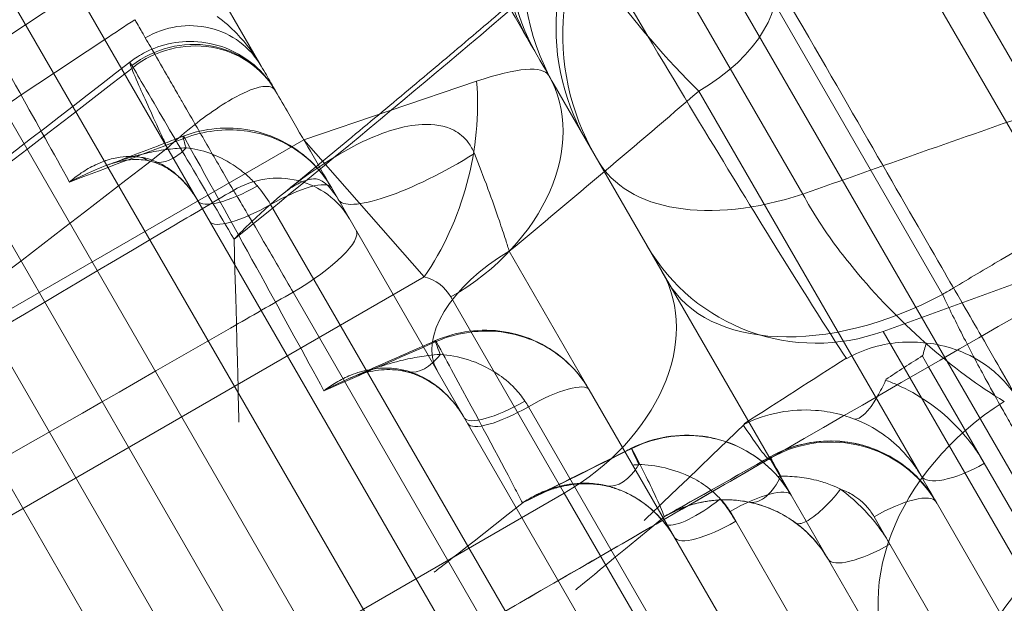
# Model space of a CAD drawing. Units: millimetres. Extents: x 82501 to 99501, y 25220 to 38720.
# Drawn here: x 88600 to 88640, y 27815 to 27838 of the extents above; entities that cross this region are included whole.
import ezdxf

# ---------------------------------------------------------------- set-up
doc = ezdxf.new("R2010")
doc.units = ezdxf.units.MM

msp = doc.modelspace()

# ---------------------------------------------------------------- linework, layer by layer
at = {"color": 0, "linetype": 'Continuous', "lineweight": 0}
for p, q in [((88632.318, 27767.642), (88566.716, 27881.268)), ((88564.18, 27880.661), (88628.429, 27769.379)), ((88609.853, 27836.553), (88588.129, 27874.181)), ((88651.953, 27743.633), (88584.556, 27860.368)), ((88582.044, 27859.719), (88648.599, 27744.442)), ((88642.708, 27830.17), (88626.312, 27858.568)), ((88628.389, 27857.868), (88641.746, 27834.733)), ((88620.488, 27857.086), (88637.736, 27827.211)), ((88632.021, 27831.316), (88618.247, 27855.173)), ((88624.234, 27848.172), (88773.194, 27590.165)), ((88667.503, 27726.7), (88599.844, 27843.889)), ((88597.349, 27843.211), (88664.28, 27727.283)), ((88667.16, 27837.294), (88635.301, 27825.698)), ((88611.589, 27833.546), (88618.666, 27835.94)), ((88631.54, 27818.99), (88621.839, 27835.792)), ((88636.859, 27819.778), (88627.762, 27835.534)), ((88403.743, 27713.546), (88611.589, 27833.546)), ((88616.521, 27827.934), (88611.589, 27833.546)), ((88682.981, 27709.892), (88612.721, 27831.586)), ((88610.234, 27830.892), (88679.692, 27710.588)), ((88620, 27828.977), (88623.275, 27823.305)), ((88616.521, 27827.934), (88407.406, 27707.201)), ((88622.6, 27807.474), (88611.152, 27827.303)), ((88622.252, 27819.077), (88617.617, 27827.106)), ((88756.768, 27615.311), (88635.301, 27825.698)), ((88636.916, 27824.678), (88637.165, 27824.247)), ((88637.165, 27824.247), (88639.446, 27820.296)), ((88698.677, 27692.705), (88623.275, 27823.305)), ((88620.788, 27822.613), (88695.305, 27693.545)), ((88639.446, 27820.296), (88744.639, 27638.097)), ((88412.674, 27698.077), (88622.252, 27819.077)), ((88633.639, 27799.355), (88622.252, 27819.077)), ((88714.689, 27674.972), (88631.54, 27818.99)), ((88731.186, 27656.398), (88637.47, 27818.72)), ((88629.038, 27818.323), (88629.27, 27817.922)), ((88629.27, 27817.922), (88711.207, 27676.003)), ((88634.935, 27818.11), (88635.585, 27816.984)), ((88635.585, 27816.984), (88727.551, 27657.694))]:
    msp.add_line(p, q, dxfattribs=at)
for centre, radius, start, end in [((88628.012, 27841.101), 8, 134.8158, 210), ((88632.19, 27837.864), 10, 139.4712, 210), ((88632.564, 27833.216), 8, 210, 290), ((88633.17, 27816.167), 5, 30, 120)]:
    msp.add_arc(centre, radius, start, end, dxfattribs=at)
for centre, major_axis, ratio, start_param, end_param in [((88629.483, 27842.552), (-8.66, -5), 0.988401, 5.052226, 6.283185), ((88630.499, 27840.792), (-8.66, -5), 0.967026, 4.886922, 6.283185), ((88631.807, 27838.527), (-8.66, -5), 0.955344, 5.052226, 6.283185), ((88626.366, 27837.951), (-3.275, 3.778), 0.126346, 6.003126, 8.434034), ((88626.366, 27837.951), (4.33, 2.5), 0.558163, 4.712389, 6.283185), ((88606.822, 27834.803), (3.031, 1.75), 0.965926, 0, 1.579212), ((88606.967, 27833.551), (3.464, 2), 0.965926, 0, 1.713544), ((88606.976, 27833.537), (3.464, 2), 0.949116, 0, 1.713302), ((88612.954, 27831.181), (8.66, 5), 0.185838, 0, 0.74871), ((88614.686, 27832.181), (6.928, 4), 0.732568, 4.712389, 6.283185), ((88613.591, 27833.009), (-2.071, -7.727), 0.605584, 1.026281, 2.115312), ((88731.73, 27730.824), (-430.144, -132.932), 0.281652, 4.835511, 4.858599), ((88051.901, 29356.834), (-1528.634, -799.39), 0.938731, 1.445811, 1.446284), ((88607.553, 27831.354), (-0.892, 2.335), 0.042745, 0, 0.635332), ((88607.553, 27831.354), (-0.892, 2.335), 0.042745, 6.004094, 6.283185), ((88051.901, 29356.834), (-1528.634, -799.39), 0.938731, 1.444351, 1.445811), ((88605.999, 27835.068), (-0.636, -2.418), 0.636736, 0.544267, 0.877155), ((88605.999, 27835.068), (-0.636, -2.418), 0.636736, 6.04994, 6.827453), ((88617.334, 27833.595), (-4.33, -2.5), 0.233604, 0, 1.724985), ((88632.288, 27837.694), (-8.66, -5), 0.573576, 0, 1.22173), ((88610.427, 27828.558), (3.031, 1.75), 0.965926, 0, 1.579212), ((88609.432, 27832.282), (-2.165, -1.25), 0.27185, 0, 1.535793), ((88610.556, 27830.336), (2.165, 1.25), 0.256857, 0, 1.570796), ((88609.913, 27831.448), (-2.165, -1.25), 0.256857, 0, 1.570796), ((88610.699, 27828.088), (3.031, 1.75), 0.258819, 4.712389, 6.283185), ((88621.377, 27826.593), (-4.33, -2.5), 0.550672, 4.712389, 6.283185), ((88619.322, 27824.152), (6.928, 4), 0.732568, 4.712389, 6.283185), ((88615.885, 27826.106), (-1.732, -1), 0.929189, 3.141593, 3.890302), ((88635.147, 27832.742), (-8.66, -5), 0.609308, 0, 1.518436), ((87966.135, 29346.43), (-1520.451, -842.697), 0.951292, 1.473611, 1.473933), ((88617.988, 27823.029), (-1.006, 2.289), 0.029776, 0, 0.704093), ((88617.988, 27823.029), (-1.006, 2.289), 0.029776, 6.091771, 6.283185), ((87966.135, 29346.43), (-1520.451, -842.697), 0.951292, 1.47174, 1.473611), ((88616.367, 27826.479), (-0.572, -2.434), 0.59061, 0.706577, 0.930378), ((88616.367, 27826.479), (-0.572, -2.434), 0.59061, 6.115444, 6.989762), ((88634.967, 27824.463), (-0.868, -2.344), 0.278548, 1.025414, 1.343735), ((88621.11, 27822.055), (2.165, 1.25), 0.257665, 0, 1.570796), ((88620.328, 27823.409), (-2.165, -1.25), 0.25856, 0, 1.567662), ((88644.582, 27816.4), (-8.66, -5), 0.774132, 4.764749, 6.283185), ((88634.967, 27824.463), (-0.868, -2.344), 0.278548, 0.046539, 1.025414), ((88620.466, 27823.171), (-2.165, -1.25), 0.257665, 0, 1.570796), ((87898.177, 29292.967), (-1488.66, -852.571), 0.956828, 1.509445, 1.511792), ((87898.177, 29292.967), (-1488.66, -852.571), 0.956828, 1.511792, 1.511968), ((88626.124, 27818.678), (-1.118, 2.236), 0.017066, 0, 0.784557), ((88626.124, 27818.678), (-1.118, 2.236), 0.017066, 6.180111, 6.283185), ((87862.191, 29177.824), (-1417.335, -818.274), 0.953032, 1.559823, 1.562571), ((87862.191, 29177.824), (-1417.335, -818.274), 0.953032, 1.562571, 1.562802), ((88631.911, 27818.385), (-1.233, 2.175), 0.002417, 0, 0.879639), ((88631.911, 27818.385), (-1.233, 2.175), 0.002417, 6.270294, 6.283185), ((88639.024, 27821.028), (-2.165, -1.25), 0.338, 0, 1.570796), ((88624.487, 27821.815), (-0.529, -2.443), 0.539604, 6.186913, 7.161141), ((88624.487, 27821.815), (-0.529, -2.443), 0.539604, 0.877956, 0.995528), ((88630.331, 27821.153), (-0.503, -2.449), 0.479485, 6.26261, 7.303721), ((88630.331, 27821.153), (-0.503, -2.449), 0.479485, 1.020536, 1.071708), ((88629.375, 27817.74), (2.165, 1.25), 0.269126, 0, 1.570796), ((88633.188, 27819.882), (-1.478, -2.016), 0.276465, 0.50103, 1.449702), ((88628.302, 27819.423), (-1.943, -1.573), 0.267506, 0.176855, 1.528499), ((88635.305, 27817.47), (2.165, 1.25), 0.295595, 0, 1.570796), ((88628.935, 27818.502), (-2.165, -1.25), 0.268073, 0, 1.570796), ((88633.188, 27819.882), (-1.478, -2.016), 0.276465, 6.272266, 6.784216), ((88628.302, 27819.423), (-1.943, -1.573), 0.267506, 6.264732, 6.46004), ((88647.986, 27810.505), (-8.66, -5), 0.819152, 4.764749, 6.283185), ((88635.22, 27817.617), (-2.165, -1.25), 0.292263, 0, 1.570796)]:
    msp.add_ellipse(centre, major_axis=major_axis, ratio=ratio, start_param=start_param, end_param=end_param, dxfattribs=at)
for points, knots in [([(88734.322, 27960.99), (88731.851, 27959.521), (88729.381, 27958.051), (88719.5, 27952.17), (88712.089, 27947.755), (88682.425, 27930.056), (88660.031, 27916.648), (88630.229, 27898.797), (88624.269, 27895.226), (88613.333, 27888.672), (88608.372, 27885.698), (88598.383, 27879.708), (88593.353, 27876.691), (88583.234, 27870.62), (88578.142, 27867.565), (88567.912, 27861.424), (88562.77, 27858.337), (88552.445, 27852.136), (88547.259, 27849.021), (88536.858, 27842.77), (88531.64, 27839.634), (88521.18, 27833.345), (88515.935, 27830.191), (88504.589, 27823.364), (88498.487, 27819.691), (88474.079, 27804.993), (88455.779, 27793.959), (88401.005, 27760.898), (88364.547, 27738.845), (88328.102, 27716.772)], [0, 0, 0, 0, 10, 10, 40.000005, 40.000005, 130.108489, 130.108489, 152.319136, 152.319136, 170.500751, 170.500751, 188.701702, 188.701702, 206.926783, 206.926783, 225.175709, 225.175709, 243.460888, 243.460888, 261.777827, 261.777827, 280.140167, 280.140167, 301.516732, 301.516732, 365.646435, 365.646435, 493.521016, 493.521016, 493.521016, 493.521016]), ([(88779.443, 27906.392), (88776.943, 27904.948), (88774.443, 27903.505), (88764.447, 27897.734), (88756.954, 27893.408), (88726.998, 27876.113), (88704.568, 27863.163), (88665.189, 27840.427), (88648.223, 27830.632), (88631.278, 27820.849)], [0, 0, 0, 0, 10, 10, 40.000014, 40.000014, 130.000367, 130.000367, 198.278702, 198.278702, 198.278702, 198.278702]), ([(88606.43, 27862.482), (88606.35, 27862.406), (88606.27, 27862.331), (88603.039, 27859.317), (88599.616, 27856.429), (88590.498, 27849.024), (88584.644, 27844.563), (88569.095, 27833.019), (88559.154, 27825.955), (88532.776, 27807.574), (88516.17, 27796.369), (88481.197, 27773.095), (88462.456, 27760.834), (88429.062, 27739.194), (88414.439, 27729.788), (88399.779, 27720.414)], [62.462901, 62.462901, 62.462901, 62.462901, 62.500349, 62.500349, 63.963592, 63.963592, 66.30478, 66.30478, 70.05068, 70.05068, 76.044121, 76.044121, 82.848522, 82.848522, 88.118779, 88.118779, 88.118779, 88.118779]), ([(88610.855, 27854.827), (88609.342, 27852.933), (88607.766, 27851.077), (88601.184, 27843.589), (88595.874, 27838.186), (88589.219, 27831.73), (88588.032, 27830.59), (88586.837, 27829.455)], [63.206939, 63.206939, 63.206939, 63.206939, 63.963592, 63.963592, 66.30478, 66.30478, 66.808523, 66.808523, 66.808523, 66.808523]), ([(88621.839, 27835.792), (88621.438, 27836.487), (88620.721, 27837.729), (88618.779, 27841.093), (88617.611, 27843.116), (88615.452, 27846.856), (88614.573, 27848.377), (88613.119, 27850.897), (88612.556, 27851.871), (88612.01, 27852.817)], [-2.661606, -2.661606, -2.661606, -2.661606, -1.716736, -1.716736, -0.865022, -0.865022, -0.332701, -0.332701, 0, 0, 0, 0]), ([(88602.005, 27831.811), (88601.352, 27832.986), (88600.672, 27834.208), (88598.191, 27838.661), (88596.238, 27842.153), (88594.106, 27845.953)], [-21.72607, -21.72607, -21.72607, -21.72607, -20.294788, -20.294788, -16.702919, -16.702919, -16.702919, -16.702919]), ([(88623.092, 27841.73), (88622.281, 27841.027), (88621.467, 27840.326), (88619.836, 27838.929), (88619.018, 27838.233), (88617.378, 27836.844), (88616.555, 27836.151), (88614.906, 27834.77), (88614.079, 27834.082), (88612.421, 27832.708), (88611.59, 27832.024), (88610.757, 27831.341)], [0, 0, 0, 0, 0.327481, 0.327481, 0.654961, 0.654961, 0.982442, 0.982442, 1.309923, 1.309923, 1.637403, 1.637403, 1.637403, 1.637403]), ([(88623.351, 27841.697), (88623.552, 27841.358), (88623.75, 27841.024), (88626.632, 27836.166), (88628.795, 27832.575), (88631.951, 27827.466), (88633.053, 27825.721), (88633.805, 27824.585)], [-47.880952, -47.880952, -47.880952, -47.880952, -47.45017, -47.45017, -41.518899, -41.518899, -36.455036, -36.455036, -36.455036, -36.455036]), ([(88586.837, 27829.456), (88587.083, 27829.618), (88587.329, 27829.781), (88587.575, 27829.943), (88588.352, 27830.455), (88589.13, 27830.966), (88589.907, 27831.478), (88590.683, 27831.989), (88591.458, 27832.5), (88592.234, 27833.01), (88593.009, 27833.52), (88593.783, 27834.03), (88594.558, 27834.539), (88595.331, 27835.047), (88596.104, 27835.556), (88596.877, 27836.064), (88597.649, 27836.571), (88598.421, 27837.078), (88599.192, 27837.585), (88599.962, 27838.091), (88600.733, 27838.597), (88601.503, 27839.103), (88602.271, 27839.607), (88603.04, 27840.112), (88603.809, 27840.616), (88603.811, 27840.618), (88603.813, 27840.619), (88603.815, 27840.621)], [21.723959, 21.723959, 21.723959, 21.723959, 21.814121, 21.814121, 21.814121, 22.098855, 22.098855, 22.098855, 22.383102, 22.383102, 22.383102, 22.66684, 22.66684, 22.66684, 22.950045, 22.950045, 22.950045, 23.232694, 23.232694, 23.232694, 23.514763, 23.514763, 23.514763, 23.796232, 23.796232, 23.796232, 23.797065, 23.797065, 23.797065, 23.797065]), ([(88630.696, 27840.451), (88630.895, 27840.106), (88631.092, 27839.767), (88633.947, 27834.82), (88636.067, 27831.15), (88638.313, 27827.258), (88638.855, 27826.32), (88639.329, 27825.498)], [-47.880952, -47.880952, -47.880952, -47.880952, -47.45017, -47.45017, -41.518899, -41.518899, -39.312352, -39.312352, -39.312352, -39.312352]), ([(88588.786, 27827.944), (88589.033, 27828.107), (88589.279, 27828.27), (88589.526, 27828.432), (88590.304, 27828.946), (88591.082, 27829.459), (88591.86, 27829.973), (88592.636, 27830.486), (88593.413, 27830.999), (88594.189, 27831.512), (88594.963, 27832.024), (88595.738, 27832.536), (88596.512, 27833.048), (88597.285, 27833.56), (88598.058, 27834.071), (88598.83, 27834.582), (88599.601, 27835.093), (88600.371, 27835.603), (88601.142, 27836.114), (88601.911, 27836.623), (88602.679, 27837.133), (88603.448, 27837.643), (88603.858, 27837.915), (88604.268, 27838.187), (88604.677, 27838.459)], [21.723959, 21.723959, 21.723959, 21.723959, 21.814121, 21.814121, 21.814121, 22.098855, 22.098855, 22.098855, 22.383102, 22.383102, 22.383102, 22.66684, 22.66684, 22.66684, 22.950045, 22.950045, 22.950045, 23.232694, 23.232694, 23.232694, 23.514763, 23.514763, 23.514763, 23.665261, 23.665261, 23.665261, 23.665261]), ([(88604.677, 27838.459), (88604.707, 27838.407), (88604.737, 27838.355), (88604.823, 27838.205), (88604.88, 27838.108), (88604.971, 27837.951), (88605.006, 27837.89), (88605.062, 27837.792), (88605.084, 27837.754), (88605.106, 27837.716)], [-3.5148058, -3.5148058, -3.5148058, -3.5148058, -3.4451785, -3.4451785, -3.3153367, -3.3153367, -3.2341856, -3.2341856, -3.1834661, -3.1834661, -3.1834661, -3.1834661]), ([(88608.044, 27838.593), (88608.34, 27838.38), (88608.61, 27838.14), (88609.24, 27837.485), (88609.577, 27837.031), (88609.853, 27836.553)], [0.4559018, 0.4559018, 0.4559018, 0.4559018, 0.6004999, 0.6004999, 0.8338912, 0.8338912, 0.8338912, 0.8338912]), ([(88608.712, 27831.471), (88608.526, 27831.793), (88608.34, 27832.116), (88607.844, 27832.974), (88607.534, 27833.51), (88607.031, 27834.382), (88606.837, 27834.717), (88606.558, 27835.201), (88606.472, 27835.35), (88606.249, 27835.737), (88606.111, 27835.975), (88605.753, 27836.595), (88605.533, 27836.976), (88605.244, 27837.477), (88605.175, 27837.596), (88605.106, 27837.716)], [0.397405, 0.397405, 0.397405, 0.397405, 0.828664, 0.828664, 1.546509, 1.546509, 1.995161, 1.995161, 2.194419, 2.194419, 2.513231, 2.513231, 3.02333, 3.02333, 3.183466, 3.183466, 3.183466, 3.183466]), ([(88610.432, 27835.551), (88610.295, 27835.788), (88610.105, 27836.069), (88609.505, 27836.677), (88609.08, 27837.004), (88608.144, 27837.409), (88607.694, 27837.522), (88606.827, 27837.589), (88606.415, 27837.549), (88605.642, 27837.376), (88605.304, 27837.231), (88604.801, 27836.96), (88604.618, 27836.833), (88604.467, 27836.716)], [0, 0, 0, 0, 0.00522935, 0.00522935, 0.01045869, 0.01045869, 0.0142579, 0.0142579, 0.01795549, 0.01795549, 0.02233539, 0.02233539, 0.02614673, 0.02614673, 0.02614673, 0.02614673]), ([(88201.617, 27593.717), (88228.968, 27609.221), (88256.34, 27624.718), (88311.105, 27655.688), (88338.495, 27671.158), (88393.264, 27702.057), (88420.803, 27717.322), (88461.543, 27740.736), (88475.006, 27748.747), (88501.692, 27765.162), (88514.914, 27773.566), (88541.087, 27790.807), (88554.034, 27799.642), (88579.557, 27817.795), (88592.133, 27827.114), (88604.467, 27836.716)], [-48.840721, -48.840721, -48.840721, -48.840721, -39.409472, -39.409472, -29.978224, -29.978224, -20.546975, -20.546975, -15.831351, -15.831351, -11.115727, -11.115727, -6.400102, -6.400102, -1.684478, -1.684478, -1.684478, -1.684478]), ([(88201.727, 27593.529), (88226.513, 27607.581), (88251.316, 27621.627), (88304.487, 27651.706), (88332.856, 27667.734), (88378.944, 27693.743), (88396.667, 27703.738), (88423.255, 27718.719), (88432.147, 27723.696), (88455.065, 27736.716), (88469.043, 27744.95), (88505.06, 27766.901), (88526.913, 27780.939), (88567.507, 27808.699), (88586.322, 27822.291), (88604.605, 27836.506)], [-48.840721, -48.840721, -48.840721, -48.840721, -40.293594, -40.293594, -30.52545, -30.52545, -24.42036, -24.42036, -21.367815, -21.367815, -16.483743, -16.483743, -8.669228, -8.669228, -1.680643, -1.680643, -1.680643, -1.680643]), ([(88604.562, 27836.578), (88604.52, 27836.652), (88604.491, 27836.696), (88604.453, 27836.734), (88604.466, 27836.682), (88604.567, 27836.411), (88604.692, 27836.117), (88605.092, 27835.207), (88605.415, 27834.495), (88605.849, 27833.557), (88605.929, 27833.383), (88606.011, 27833.207)], [0, 0, 0, 0, 0.0196464, 0.0196464, 0.0510807, 0.0510807, 0.1013755, 0.1013755, 0.1818472, 0.1818472, 0.1998102, 0.1998102, 0.1998102, 0.1998102]), ([(88604.605, 27836.507), (88604.603, 27836.51), (88604.601, 27836.513), (88604.596, 27836.522), (88604.593, 27836.527), (88604.585, 27836.539), (88604.581, 27836.547), (88604.572, 27836.563), (88604.567, 27836.571), (88604.562, 27836.578)], [0, 0, 0, 0, 0.000724733, 0.000724733, 0.001884305, 0.001884305, 0.00373962, 0.00373962, 0.005797861, 0.005797861, 0.005797861, 0.005797861]), ([(88604.605, 27836.507), (88604.785, 27836.199), (88604.964, 27835.894), (88605.722, 27834.601), (88606.284, 27833.645), (88606.825, 27832.723)], [-54.483817, -54.483817, -54.483817, -54.483817, -54.140598, -54.140598, -53.012352, -53.012352, -53.012352, -53.012352]), ([(88610.432, 27835.551), (88610.308, 27835.765), (88610.184, 27835.98), (88609.991, 27836.314), (88609.922, 27836.433), (88609.853, 27836.553)], [2.7364388, 2.7364388, 2.7364388, 2.7364388, 3.0233303, 3.0233303, 3.1834661, 3.1834661, 3.1834661, 3.1834661]), ([(88610.432, 27835.551), (88610.389, 27835.624), (88610.321, 27835.676), (88610.092, 27835.747), (88609.9, 27835.73), (88609.336, 27835.576), (88608.926, 27835.375), (88607.84, 27834.724), (88607.137, 27834.193), (88606.309, 27833.476), (88606.159, 27833.343), (88606.011, 27833.207)], [0, 0, 0, 0, 0.0196464, 0.0196464, 0.0510807, 0.0510807, 0.1013755, 0.1013755, 0.1818472, 0.1818472, 0.1998102, 0.1998102, 0.1998102, 0.1998102]), ([(88610.44, 27835.537), (88610.44, 27835.537), (88610.439, 27835.538), (88610.438, 27835.54), (88610.438, 27835.541), (88610.436, 27835.543), (88610.435, 27835.545), (88610.433, 27835.548), (88610.432, 27835.549), (88610.432, 27835.551)], [0, 0, 0, 0, 0.000724733, 0.000724733, 0.001884305, 0.001884305, 0.00373962, 0.00373962, 0.005797861, 0.005797861, 0.005797861, 0.005797861]), ([(88610.44, 27835.537), (88610.62, 27835.224), (88610.798, 27834.916), (88611.579, 27833.564), (88612.161, 27832.556), (88612.72, 27831.586)], [-54.483817, -54.483817, -54.483817, -54.483817, -54.140598, -54.140598, -52.965221, -52.965221, -52.965221, -52.965221]), ([(88606.661, 27833.69), (88607.09, 27833.853), (88607.546, 27833.96), (88608.463, 27834.044), (88608.931, 27834.023), (88609.842, 27833.852), (88610.287, 27833.702), (88611.123, 27833.279), (88611.508, 27833.01), (88612.191, 27832.365), (88612.487, 27831.99), (88612.721, 27831.586)], [0, 0, 0, 0, 0.0699589, 0.0699589, 0.1399178, 0.1399178, 0.2098767, 0.2098767, 0.2798356, 0.2798356, 0.3497945, 0.3497945, 0.3497945, 0.3497945]), ([(88606.723, 27833.61), (88607.496, 27833.905), (88608.343, 27834.012), (88609.893, 27833.823), (88610.601, 27833.567), (88611.594, 27832.924), (88611.938, 27832.623), (88612.416, 27832.062), (88612.58, 27831.829), (88612.721, 27831.586)], [0, 0, 0, 0, 0.124177, 0.124177, 0.2361113, 0.2361113, 0.3060702, 0.3060702, 0.3497945, 0.3497945, 0.3497945, 0.3497945]), ([(88608.739, 27829.473), (88609.188, 27829.939), (88609.655, 27830.388), (88611.37, 27831.902), (88612.688, 27832.839), (88614.843, 27833.86), (88615.677, 27834.129), (88616.911, 27834.192), (88617.359, 27834.123), (88617.96, 27833.813), (88618.162, 27833.646), (88618.425, 27833.297), (88618.51, 27833.145), (88618.577, 27832.979)], [-0.001462, -0.001462, -0.001462, -0.001462, 0.270388, 0.270388, 0.969015, 0.969015, 1.405657, 1.405657, 1.678558, 1.678558, 1.849121, 1.849121, 1.955723, 1.955723, 1.955723, 1.955723]), ([(88203.436, 27590.488), (88228.221, 27604.538), (88253.024, 27618.582), (88306.194, 27648.656), (88334.561, 27664.682), (88380.649, 27690.686), (88398.372, 27700.678), (88424.959, 27715.657), (88433.835, 27720.626), (88456.837, 27733.682), (88470.862, 27741.94), (88506.996, 27763.963), (88528.919, 27778.054), (88569.343, 27805.725), (88587.928, 27819.157), (88606.012, 27833.206)], [-48.840721, -48.840721, -48.840721, -48.840721, -40.293594, -40.293594, -30.52545, -30.52545, -24.42036, -24.42036, -21.367815, -21.367815, -16.483743, -16.483743, -8.669228, -8.669228, -1.795989, -1.795989, -1.795989, -1.795989]), ([(88609.696, 27831.65), (88609.575, 27831.792), (88609.449, 27831.921), (88609.117, 27832.225), (88608.909, 27832.381), (88608.378, 27832.725), (88608.061, 27832.877), (88607.411, 27833.112), (88607.082, 27833.183), (88606.776, 27833.211)], [0, 0, 0, 0, 0.0635463, 0.0635463, 0.1652203, 0.1652203, 0.3278988, 0.3278988, 0.5083702, 0.5083702, 0.5083702, 0.5083702]), ([(88602.005, 27831.811), (88602.275, 27831.951), (88602.549, 27832.083), (88603.144, 27832.347), (88603.465, 27832.476), (88603.988, 27832.664), (88604.189, 27832.731), (88604.492, 27832.822), (88604.592, 27832.851), (88604.853, 27832.923), (88605.014, 27832.963), (88605.43, 27833.057), (88605.687, 27833.104), (88605.975, 27833.144), (88606.009, 27833.149), (88606.042, 27833.153)], [-0.6804345, -0.6804345, -0.6804345, -0.6804345, -0.5613585, -0.5613585, -0.4252716, -0.4252716, -0.3402173, -0.3402173, -0.2976901, -0.2976901, -0.2296467, -0.2296467, -0.1207771, -0.1207771, -0.106346, -0.106346, -0.106346, -0.106346]), ([(88602.005, 27831.811), (88602.161, 27831.946), (88602.322, 27832.07), (88602.676, 27832.31), (88602.871, 27832.422), (88603.193, 27832.576), (88603.318, 27832.628), (88603.509, 27832.695), (88603.572, 27832.716), (88603.739, 27832.764), (88603.842, 27832.788), (88604.112, 27832.839), (88604.282, 27832.857), (88604.642, 27832.863), (88604.833, 27832.847), (88605.024, 27832.81)], [-0.6804345, -0.6804345, -0.6804345, -0.6804345, -0.5613585, -0.5613585, -0.4252716, -0.4252716, -0.3402173, -0.3402173, -0.2976901, -0.2976901, -0.2296467, -0.2296467, -0.1207771, -0.1207771, 0, 0, 0, 0]), ([(88607.267, 27831.032), (88607.199, 27831.15), (88607.126, 27831.265), (88606.923, 27831.553), (88606.787, 27831.719), (88606.411, 27832.111), (88606.16, 27832.312), (88605.61, 27832.639), (88605.31, 27832.754), (88605.024, 27832.81)], [0, 0, 0, 0, 0.0635463, 0.0635463, 0.1652203, 0.1652203, 0.3278988, 0.3278988, 0.5083702, 0.5083702, 0.5083702, 0.5083702]), ([(88618.577, 27832.979), (88618.764, 27832.514), (88618.952, 27832.026), (88619.295, 27831.096), (88619.451, 27830.656), (88619.688, 27829.957), (88619.775, 27829.694), (88619.906, 27829.281), (88619.955, 27829.127), (88620, 27828.977)], [0, 0, 0, 0, 0.2986143, 0.2986143, 0.5677877, 0.5677877, 0.736021, 0.736021, 0.8411669, 0.8411669, 0.8411669, 0.8411669]), ([(88603.548, 27832.504), (88603.679, 27832.554), (88603.809, 27832.595), (88604.064, 27832.661), (88604.189, 27832.686), (88604.434, 27832.721), (88604.554, 27832.73), (88604.791, 27832.734), (88604.907, 27832.728), (88605.137, 27832.701), (88605.25, 27832.68), (88605.363, 27832.651)], [-0.4589111, -0.4589111, -0.4589111, -0.4589111, -0.3671289, -0.3671289, -0.2753467, -0.2753467, -0.1835644, -0.1835644, -0.0917822, -0.0917822, 0, 0, 0, 0]), ([(88607.267, 27831.032), (88607.163, 27831.213), (88607.046, 27831.385), (88606.798, 27831.7), (88606.666, 27831.843), (88606.398, 27832.094), (88606.262, 27832.202), (88605.99, 27832.386), (88605.856, 27832.46), (88605.598, 27832.578), (88605.475, 27832.621), (88605.363, 27832.651)], [0, 0, 0, 0, 0.101674, 0.101674, 0.2033481, 0.2033481, 0.3050221, 0.3050221, 0.4066962, 0.4066962, 0.5083702, 0.5083702, 0.5083702, 0.5083702]), ([(88610.757, 27831.341), (88611.004, 27831.543), (88611.236, 27831.687), (88611.632, 27831.875), (88611.794, 27831.918), (88612.024, 27831.951), (88612.091, 27831.945), (88612.222, 27831.914), (88612.296, 27831.892), (88612.486, 27831.747), (88612.54, 27831.7), (88612.684, 27831.555), (88612.777, 27831.444), (88612.917, 27831.24), (88612.961, 27831.17), (88613.004, 27831.095)], [0.386451, 0.386451, 0.386451, 0.386451, 0.700306, 0.700306, 1.01416, 1.01416, 1.328014, 1.328014, 1.641869, 1.641869, 1.748334, 1.748334, 1.890965, 1.890965, 1.955723, 1.955723, 1.955723, 1.955723]), ([(88405.527, 27710.456), (88407.069, 27711.369), (88408.61, 27712.283), (88413.066, 27714.924), (88415.981, 27716.653), (88421.844, 27720.134), (88424.791, 27721.884), (88430.686, 27725.388), (88433.635, 27727.142), (88439.527, 27730.65), (88442.474, 27732.405), (88448.354, 27735.908), (88451.286, 27737.657), (88457.131, 27741.143), (88460.041, 27742.88), (88465.834, 27746.339), (88468.717, 27748.061), (88474.459, 27751.492), (88477.318, 27753.202), (88483.026, 27756.615), (88485.875, 27758.318), (88491.612, 27761.75), (88494.502, 27763.48), (88500.333, 27766.968), (88503.272, 27768.727), (88512.437, 27774.209), (88518.818, 27778.025), (88526.844, 27782.818), (88527.988, 27783.501), (88535.52, 27787.997), (88542.333, 27792.061), (88559.714, 27802.409), (88570.719, 27808.95), (88590.366, 27820.605), (88598.037, 27825.151), (88607.011, 27830.465), (88607.859, 27830.966), (88608.712, 27831.471)], [0.477815, 0.477815, 0.477815, 0.477815, 1.014881, 1.014881, 2.029763, 2.029763, 3.051057, 3.051057, 4.072351, 4.072351, 5.097265, 5.097265, 6.12218, 6.12218, 7.146332, 7.146332, 8.170484, 8.170484, 9.193804, 9.193804, 10.217124, 10.217124, 11.249674, 11.249674, 12.282223, 12.282223, 14.413662, 14.413662, 14.76302, 14.76302, 16.684592, 16.684592, 19.216643, 19.216643, 20.682375, 20.682375, 20.834308, 20.834308, 20.834308, 20.834308]), ([(88611.152, 27827.303), (88610.801, 27827.914), (88610.42, 27828.573), (88609.747, 27829.729), (88609.454, 27830.23), (88609.072, 27830.876), (88608.949, 27831.082), (88608.795, 27831.337), (88608.747, 27831.415), (88608.712, 27831.471)], [0, 0, 0, 0, 0.02458518, 0.02458518, 0.04674648, 0.04674648, 0.06059729, 0.06059729, 0.06925404, 0.06925404, 0.06925404, 0.06925404]), ([(88632.021, 27831.316), (88632.212, 27830.952), (88632.44, 27830.566), (88633.11, 27829.535), (88633.595, 27828.88), (88635.002, 27827.178), (88635.993, 27826.155), (88638.122, 27824.26), (88639.254, 27823.424), (88640.264, 27822.833)], [-2.726678, -2.726678, -2.726678, -2.726678, -2.385844, -2.385844, -1.840508, -1.840508, -0.967971, -0.967971, 0, 0, 0, 0]), ([(88637.736, 27827.211), (88637.886, 27827.3), (88638.036, 27827.389), (88638.832, 27827.863), (88639.478, 27828.247), (88640.985, 27829.144), (88641.846, 27829.657), (88642.708, 27830.17)], [1.7558559, 1.7558559, 1.7558559, 1.7558559, 1.808356, 1.808356, 2.0344004, 2.0344004, 2.3360214, 2.3360214, 2.3360214, 2.3360214]), ([(88405.748, 27710.439), (88407.239, 27711.318), (88408.731, 27712.196), (88413.146, 27714.789), (88416.07, 27716.501), (88421.96, 27719.937), (88424.923, 27721.659), (88430.857, 27725.098), (88433.828, 27726.815), (88439.769, 27730.238), (88442.744, 27731.946), (88448.683, 27735.349), (88451.648, 27737.043), (88457.561, 27740.413), (88460.508, 27742.088), (88466.377, 27745.417), (88469.3, 27747.071), (88475.126, 27750.36), (88478.028, 27751.995), (88483.825, 27755.256), (88486.72, 27756.882), (88492.552, 27760.153), (88495.491, 27761.799), (88501.42, 27765.119), (88504.411, 27766.791), (88513.732, 27772.007), (88520.221, 27775.638), (88528.374, 27780.216), (88529.535, 27780.868), (88537.183, 27785.167), (88544.094, 27789.062), (88561.698, 27799.029), (88572.828, 27805.358), (88592.661, 27816.694), (88600.398, 27821.127), (88609.441, 27826.32), (88610.294, 27826.81), (88611.152, 27827.303)], [0.495912, 0.495912, 0.495912, 0.495912, 1.014881, 1.014881, 2.029763, 2.029763, 3.051057, 3.051057, 4.072351, 4.072351, 5.097265, 5.097265, 6.12218, 6.12218, 7.146332, 7.146332, 8.170484, 8.170484, 9.193804, 9.193804, 10.217124, 10.217124, 11.249674, 11.249674, 12.282223, 12.282223, 14.413662, 14.413662, 14.76302, 14.76302, 16.684592, 16.684592, 19.216643, 19.216643, 20.682375, 20.682375, 20.834117, 20.834117, 20.834117, 20.834117]), ([(88643.442, 27817.328), (88643.184, 27817.674), (88642.884, 27818.104), (88642.188, 27819.157), (88641.786, 27819.795), (88641.104, 27820.923), (88640.839, 27821.373), (88640.441, 27822.061), (88640.308, 27822.294), (88639.964, 27822.904), (88639.753, 27823.284), (88639.22, 27824.262), (88638.906, 27824.855), (88638.29, 27826.059), (88637.993, 27826.663), (88637.736, 27827.211)], [-2.888706, -2.888706, -2.888706, -2.888706, -2.383182, -2.383182, -1.805441, -1.805441, -1.444353, -1.444353, -1.263809, -1.263809, -0.974938, -0.974938, -0.512745, -0.512745, 0, 0, 0, 0]), ([(88616.982, 27825.318), (88617.418, 27825.509), (88617.887, 27825.641), (88618.836, 27825.765), (88619.321, 27825.76), (88620.271, 27825.609), (88620.735, 27825.465), (88621.609, 27825.044), (88622.012, 27824.77), (88622.725, 27824.111), (88623.034, 27823.724), (88623.275, 27823.305)], [0, 0, 0, 0, 0.072561, 0.072561, 0.1451219, 0.1451219, 0.2176829, 0.2176829, 0.2902438, 0.2902438, 0.3628048, 0.3628048, 0.3628048, 0.3628048]), ([(88617.013, 27825.282), (88617.8, 27825.626), (88618.678, 27825.77), (88620.299, 27825.615), (88621.044, 27825.362), (88622.091, 27824.7), (88622.452, 27824.389), (88622.956, 27823.803), (88623.128, 27823.56), (88623.275, 27823.305)], [0, 0, 0, 0, 0.1287957, 0.1287957, 0.2448932, 0.2448932, 0.3174542, 0.3174542, 0.3628048, 0.3628048, 0.3628048, 0.3628048]), ([(88620.545, 27818.674), (88620.438, 27818.881), (88620.325, 27819.098), (88619.554, 27820.571), (88618.73, 27822.115), (88617.498, 27824.39), (88617.26, 27824.828), (88617.013, 27825.282)], [-29.304395, -29.304395, -29.304395, -29.304395, -28.652886, -28.652886, -25.071275, -25.071275, -24.255313, -24.255313, -24.255313, -24.255313]), ([(88633.806, 27824.584), (88633.809, 27824.585), (88633.812, 27824.587), (88634.157, 27824.782), (88634.526, 27824.937), (88635.291, 27825.159), (88635.69, 27825.229), (88636.431, 27825.271), (88636.756, 27825.26), (88637.073, 27825.221)], [-0.001214, -0.001214, -0.001214, -0.001214, 0, 0, 0.1431736, 0.1431736, 0.281863, 0.281863, 0.3929753, 0.3929753, 0.3929753, 0.3929753]), ([(88636.916, 27824.678), (88636.917, 27824.681), (88636.918, 27824.684), (88636.968, 27824.869), (88637.02, 27825.047), (88637.073, 27825.221)], [-0.00103085, -0.00103085, -0.00103085, -0.00103085, 0, 0, 0.05830479, 0.05830479, 0.05830479, 0.05830479]), ([(88637.073, 27825.221), (88637.474, 27825.18), (88637.871, 27825.093), (88638.282, 27824.95), (88638.313, 27824.939), (88638.344, 27824.928)], [0.049274, 0.049274, 0.049274, 0.049274, 0.1708437, 0.1708437, 0.1807532, 0.1807532, 0.1807532, 0.1807532]), ([(88620.645, 27822.846), (88620.522, 27823.032), (88620.384, 27823.204), (88620.002, 27823.607), (88619.748, 27823.81), (88619.096, 27824.238), (88618.704, 27824.411), (88617.921, 27824.667), (88617.532, 27824.734), (88617.177, 27824.754)], [0, 0, 0, 0, 0.0700762, 0.0700762, 0.1821982, 0.1821982, 0.3615933, 0.3615933, 0.5606098, 0.5606098, 0.5606098, 0.5606098]), ([(88638.344, 27824.928), (88638.818, 27824.753), (88639.257, 27824.512), (88640.149, 27823.83), (88640.565, 27823.356), (88640.877, 27822.818), (88640.879, 27822.815), (88640.88, 27822.812)], [0.1807532, 0.1807532, 0.1807532, 0.1807532, 0.3338747, 0.3338747, 0.5326611, 0.5326611, 0.533701, 0.533701, 0.533701, 0.533701]), ([(88612.419, 27823.268), (88612.685, 27823.411), (88612.957, 27823.546), (88613.545, 27823.816), (88613.863, 27823.949), (88614.382, 27824.144), (88614.583, 27824.214), (88614.884, 27824.311), (88614.984, 27824.342), (88615.245, 27824.418), (88615.405, 27824.461), (88615.822, 27824.564), (88616.079, 27824.617), (88616.454, 27824.678), (88616.573, 27824.695), (88616.691, 27824.71)], [-0.6715244, -0.6715244, -0.6715244, -0.6715244, -0.5540076, -0.5540076, -0.4197027, -0.4197027, -0.3357622, -0.3357622, -0.2937919, -0.2937919, -0.2266395, -0.2266395, -0.1191956, -0.1191956, -0.0692037, -0.0692037, -0.0692037, -0.0692037]), ([(88612.419, 27823.268), (88612.579, 27823.391), (88612.745, 27823.504), (88613.111, 27823.72), (88613.312, 27823.821), (88613.646, 27823.957), (88613.776, 27824.003), (88613.974, 27824.061), (88614.041, 27824.079), (88614.214, 27824.12), (88614.322, 27824.141), (88614.605, 27824.182), (88614.782, 27824.195), (88615.159, 27824.193), (88615.361, 27824.174), (88615.562, 27824.136)], [-0.6715244, -0.6715244, -0.6715244, -0.6715244, -0.5540076, -0.5540076, -0.4197027, -0.4197027, -0.3357622, -0.3357622, -0.2937919, -0.2937919, -0.2266395, -0.2266395, -0.1191956, -0.1191956, 0, 0, 0, 0]), ([(88613.492, 27823.789), (88613.647, 27823.857), (88613.803, 27823.914), (88614.113, 27824.01), (88614.268, 27824.047), (88614.576, 27824.102), (88614.729, 27824.12), (88615.034, 27824.135), (88615.187, 27824.132), (88615.491, 27824.105), (88615.643, 27824.081), (88615.794, 27824.046)], [-0.5168519, -0.5168519, -0.5168519, -0.5168519, -0.4134816, -0.4134816, -0.3101112, -0.3101112, -0.2067408, -0.2067408, -0.1033704, -0.1033704, 0, 0, 0, 0]), ([(88618.163, 27822.159), (88618.088, 27822.289), (88618.007, 27822.415), (88617.78, 27822.732), (88617.625, 27822.916), (88617.194, 27823.351), (88616.9, 27823.577), (88616.255, 27823.944), (88615.899, 27824.073), (88615.562, 27824.136)], [0, 0, 0, 0, 0.0700762, 0.0700762, 0.1821982, 0.1821982, 0.3615933, 0.3615933, 0.5606098, 0.5606098, 0.5606098, 0.5606098]), ([(88618.163, 27822.159), (88618.047, 27822.361), (88617.914, 27822.554), (88617.624, 27822.913), (88617.467, 27823.079), (88617.141, 27823.372), (88616.971, 27823.501), (88616.627, 27823.721), (88616.454, 27823.812), (88616.115, 27823.956), (88615.949, 27824.009), (88615.794, 27824.046)], [0, 0, 0, 0, 0.112122, 0.112122, 0.2242439, 0.2242439, 0.3363659, 0.3363659, 0.4484879, 0.4484879, 0.5606098, 0.5606098, 0.5606098, 0.5606098]), ([(88635.883, 27823.507), (88636.316, 27823.315), (88636.731, 27823.082), (88637.594, 27822.489), (88638.027, 27822.114), (88638.659, 27821.431), (88638.884, 27821.152), (88639.216, 27820.676), (88639.335, 27820.488), (88639.446, 27820.296)], [0.0536804, 0.0536804, 0.0536804, 0.0536804, 0.2024546, 0.2024546, 0.3849489, 0.3849489, 0.4990078, 0.4990078, 0.5702946, 0.5702946, 0.5702946, 0.5702946]), ([(88629.609, 27821.883), (88630.054, 27822.114), (88630.543, 27822.283), (88631.527, 27822.47), (88632.024, 27822.502), (88632.854, 27822.44), (88633.182, 27822.388), (88633.578, 27822.288), (88633.643, 27822.271), (88633.708, 27822.252)], [-0.0015484, -0.0015484, -0.0015484, -0.0015484, 0.2867544, 0.2867544, 0.546633, 0.546633, 0.7090571, 0.7090571, 0.741136, 0.741136, 0.741136, 0.741136]), ([(88634.13, 27822.11), (88634.537, 27821.956), (88634.927, 27821.749), (88635.603, 27821.275), (88635.896, 27821.018), (88636.324, 27820.552), (88636.476, 27820.361), (88636.702, 27820.037), (88636.783, 27819.909), (88636.859, 27819.778)], [0, 0, 0, 0, 0.2024546, 0.2024546, 0.3849489, 0.3849489, 0.4990078, 0.4990078, 0.5702946, 0.5702946, 0.5702946, 0.5702946]), ([(88625.005, 27820.913), (88625.451, 27821.136), (88625.936, 27821.295), (88626.922, 27821.46), (88627.428, 27821.469), (88628.421, 27821.336), (88628.904, 27821.196), (88629.814, 27820.773), (88630.233, 27820.494), (88630.972, 27819.819), (88631.291, 27819.421), (88631.54, 27818.99)], [0, 0, 0, 0, 0.075611, 0.075611, 0.1512219, 0.1512219, 0.2268329, 0.2268329, 0.3024439, 0.3024439, 0.3780549, 0.3780549, 0.3780549, 0.3780549]), ([(88625.015, 27820.904), (88625.815, 27821.303), (88626.729, 27821.487), (88628.424, 27821.369), (88629.205, 27821.117), (88630.302, 27820.438), (88630.68, 27820.116), (88631.207, 27819.509), (88631.387, 27819.256), (88631.54, 27818.99)], [0, 0, 0, 0, 0.1342095, 0.1342095, 0.255187, 0.255187, 0.330798, 0.330798, 0.3780549, 0.3780549, 0.3780549, 0.3780549]), ([(88630.678, 27820.56), (88631.495, 27821.023), (88632.451, 27821.25), (88634.228, 27821.166), (88635.044, 27820.911), (88636.187, 27820.215), (88636.58, 27819.883), (88637.125, 27819.255), (88637.311, 27818.994), (88637.47, 27818.72)], [0, 0, 0, 0, 0.1408667, 0.1408667, 0.2678452, 0.2678452, 0.3472067, 0.3472067, 0.3968077, 0.3968077, 0.3968077, 0.3968077]), ([(88630.678, 27820.56), (88631.137, 27820.82), (88631.645, 27821.01), (88632.68, 27821.218), (88633.213, 27821.239), (88634.255, 27821.116), (88634.758, 27820.974), (88635.701, 27820.542), (88636.132, 27820.256), (88636.889, 27819.566), (88637.216, 27819.16), (88637.469, 27818.72), (88637.47, 27818.72), (88637.47, 27818.72)], [0, 0, 0, 0, 0.079327, 0.079327, 0.1586885, 0.1586885, 0.2380501, 0.2380501, 0.3174116, 0.3174116, 0.3967732, 0.3967732, 0.3968077, 0.3968077, 0.3968077, 0.3968077]), ([(88631.278, 27820.849), (88620.067, 27814.376), (88608.866, 27807.909), (88569.086, 27784.942), (88537.628, 27766.78), (88500.345, 27745.254), (88495.42, 27742.411), (88485.497, 27736.682), (88480.497, 27733.795), (88470.462, 27728.001), (88465.424, 27725.093), (88455.32, 27719.259), (88450.251, 27716.332), (88440.098, 27710.471), (88435.011, 27707.534), (88424.829, 27701.656), (88419.732, 27698.712), (88409.54, 27692.828), (88404.445, 27689.887), (88392.986, 27683.271), (88386.624, 27679.598), (88367.584, 27668.605), (88354.905, 27661.285), (88342.226, 27653.964)], [198.278702, 198.278702, 198.278702, 198.278702, 243.453678, 243.453678, 358.841172, 358.841172, 376.28639, 376.28639, 393.840639, 393.840639, 411.40994, 411.40994, 429.008218, 429.008218, 446.62597, 446.62597, 464.27853, 464.27853, 481.961883, 481.961883, 504.033987, 504.033987, 548.015739, 548.015739, 548.015739, 548.015739]), ([(88626.339, 27818.101), (88626.304, 27818.24), (88626.197, 27818.502), (88625.797, 27819.363), (88625.463, 27820.035), (88625.015, 27820.904)], [-33.281888, -33.281888, -33.281888, -33.281888, -30.993458, -30.993458, -28.133006, -28.133006, -28.133006, -28.133006]), ([(88630.67, 27820.497), (88628.188, 27819.065), (88625.707, 27817.632), (88615.784, 27811.903), (88608.346, 27807.609), (88578.489, 27790.371), (88554.661, 27776.614), (88524.873, 27759.416), (88519.89, 27756.538), (88509.993, 27750.825), (88505.08, 27747.988), (88495.199, 27742.283), (88490.228, 27739.414), (88480.247, 27733.651), (88475.233, 27730.756), (88465.172, 27724.947), (88460.121, 27722.031), (88449.997, 27716.186), (88444.92, 27713.255), (88434.755, 27707.386), (88429.664, 27704.447), (88419.477, 27698.565), (88414.378, 27695.621), (88404.119, 27689.698), (88398.951, 27686.715), (88378.28, 27674.78), (88362.776, 27665.829), (88345.646, 27655.939), (88344.022, 27655.001), (88342.398, 27654.063)], [0, 0, 0, 0, 10, 10, 40.000013, 40.000013, 130.493517, 130.493517, 148.502041, 148.502041, 166.029045, 166.029045, 183.575727, 183.575727, 201.132497, 201.132497, 218.712836, 218.712836, 236.318809, 236.318809, 253.946043, 253.946043, 271.61184, 271.61184, 289.540455, 289.540455, 343.326354, 343.326354, 348.960454, 348.960454, 348.960454, 348.960454]), ([(88628.64, 27818.837), (88628.508, 27818.983), (88628.365, 27819.116), (88627.981, 27819.425), (88627.733, 27819.579), (88627.102, 27819.9), (88626.728, 27820.023), (88625.992, 27820.197), (88625.633, 27820.238), (88625.305, 27820.246)], [0, 0, 0, 0, 0.0616775, 0.0616775, 0.1603616, 0.1603616, 0.318256, 0.318256, 0.4934202, 0.4934202, 0.4934202, 0.4934202]), ([(88620.545, 27818.674), (88620.711, 27818.786), (88620.883, 27818.888), (88621.262, 27819.083), (88621.47, 27819.172), (88621.818, 27819.291), (88621.954, 27819.331), (88622.16, 27819.38), (88622.229, 27819.395), (88622.411, 27819.43), (88622.524, 27819.446), (88622.823, 27819.478), (88623.01, 27819.486), (88623.408, 27819.474), (88623.62, 27819.451), (88623.833, 27819.411)], [-0.0015721, -0.0015721, -0.0015721, -0.0015721, 0.1152597, 0.1152597, 0.2487818, 0.2487818, 0.3322331, 0.3322331, 0.3739588, 0.3739588, 0.4407198, 0.4407198, 0.5475375, 0.5475375, 0.6660384, 0.6660384, 0.6660384, 0.6660384]), ([(88633.563, 27819.233), (88633.447, 27819.293), (88633.331, 27819.347), (88633.031, 27819.469), (88632.85, 27819.528), (88632.395, 27819.651), (88632.132, 27819.697), (88631.611, 27819.759), (88631.356, 27819.77), (88631.121, 27819.769)], [-0.3365251, -0.3365251, -0.3365251, -0.3365251, -0.2944594, -0.2944594, -0.2271544, -0.2271544, -0.1194664, -0.1194664, 0, 0, 0, 0]), ([(88621.133, 27818.982), (88621.31, 27819.07), (88621.49, 27819.147), (88621.855, 27819.275), (88622.041, 27819.328), (88622.414, 27819.407), (88622.602, 27819.435), (88622.985, 27819.464), (88623.178, 27819.466), (88623.567, 27819.441), (88623.762, 27819.414), (88623.958, 27819.372)], [0.0840407, 0.0840407, 0.0840407, 0.0840407, 0.2004402, 0.2004402, 0.3168397, 0.3168397, 0.4332393, 0.4332393, 0.5496388, 0.5496388, 0.6660384, 0.6660384, 0.6660384, 0.6660384]), ([(88626.351, 27817.86), (88626.269, 27817.962), (88626.182, 27818.06), (88625.945, 27818.306), (88625.789, 27818.448), (88625.364, 27818.783), (88625.084, 27818.956), (88624.477, 27819.245), (88624.148, 27819.35), (88623.833, 27819.411)], [0, 0, 0, 0, 0.0616775, 0.0616775, 0.1603616, 0.1603616, 0.318256, 0.318256, 0.4934202, 0.4934202, 0.4934202, 0.4934202]), ([(88626.359, 27817.85), (88626.229, 27818.01), (88626.088, 27818.163), (88625.789, 27818.445), (88625.631, 27818.575), (88625.306, 27818.808), (88625.138, 27818.911), (88624.798, 27819.09), (88624.627, 27819.166), (88624.287, 27819.289), (88624.119, 27819.337), (88623.958, 27819.372)], [0, 0, 0, 0, 0.098684, 0.098684, 0.1973681, 0.1973681, 0.2960521, 0.2960521, 0.3947362, 0.3947362, 0.4934202, 0.4934202, 0.4934202, 0.4934202]), ([(88635.585, 27816.984), (88635.522, 27817.093), (88635.456, 27817.201), (88635.277, 27817.477), (88635.16, 27817.642), (88634.836, 27818.06), (88634.619, 27818.304), (88634.129, 27818.787), (88633.853, 27819.021), (88633.563, 27819.233)], [-0.3179988, -0.3179988, -0.3179988, -0.3179988, -0.2782489, -0.2782489, -0.2146492, -0.2146492, -0.1128896, -0.1128896, 0, 0, 0, 0]), ([(88633.564, 27819.233), (88633.742, 27819.173), (88633.912, 27819.093), (88634.292, 27818.861), (88634.488, 27818.694), (88634.762, 27818.378), (88634.856, 27818.247), (88634.935, 27818.11)], [0.2105242, 0.2105242, 0.2105242, 0.2105242, 0.2678452, 0.2678452, 0.3472067, 0.3472067, 0.3968077, 0.3968077, 0.3968077, 0.3968077]), ([(88626.338, 27818.106), (88626.511, 27818.209), (88626.691, 27818.301), (88627.088, 27818.476), (88627.307, 27818.555), (88627.673, 27818.658), (88627.816, 27818.692), (88628.033, 27818.733), (88628.106, 27818.745), (88628.298, 27818.772), (88628.418, 27818.784), (88628.733, 27818.805), (88628.931, 27818.806), (88629.353, 27818.783), (88629.578, 27818.755), (88629.804, 27818.709)], [-0.0015885, -0.0015885, -0.0015885, -0.0015885, 0.1154031, 0.1154031, 0.2491078, 0.2491078, 0.3326732, 0.3326732, 0.3744559, 0.3744559, 0.4413082, 0.4413082, 0.5482719, 0.5482719, 0.6669348, 0.6669348, 0.6669348, 0.6669348]), ([(88626.433, 27818.16), (88626.63, 27818.271), (88626.835, 27818.369), (88627.258, 27818.537), (88627.475, 27818.607), (88627.92, 27818.716), (88628.147, 27818.755), (88628.613, 27818.801), (88628.852, 27818.808), (88629.336, 27818.785), (88629.582, 27818.755), (88629.828, 27818.704)], [0.0125239, 0.0125239, 0.0125239, 0.0125239, 0.1434061, 0.1434061, 0.2742883, 0.2742883, 0.4051705, 0.4051705, 0.5360526, 0.5360526, 0.6669348, 0.6669348, 0.6669348, 0.6669348]), ([(88628.64, 27818.837), (88628.686, 27818.793), (88628.73, 27818.746), (88628.872, 27818.581), (88628.962, 27818.455), (88629.038, 27818.323)], [0.31120599, 0.31120599, 0.31120599, 0.31120599, 0.330798, 0.330798, 0.37805486, 0.37805486, 0.37805486, 0.37805486]), ([(88629.27, 27817.922), (88629.247, 27817.962), (88629.223, 27818.002), (88629.161, 27818.105), (88629.122, 27818.168), (88629.017, 27818.33), (88628.95, 27818.428), (88628.803, 27818.631), (88628.723, 27818.735), (88628.64, 27818.837)], [-0.1160343, -0.1160343, -0.1160343, -0.1160343, -0.1015301, -0.1015301, -0.0783232, -0.0783232, -0.0411922, -0.0411922, 0, 0, 0, 0]), ([(88631.704, 27817.871), (88631.631, 27817.924), (88631.558, 27817.974), (88631.362, 27818.101), (88631.239, 27818.174), (88630.912, 27818.348), (88630.705, 27818.439), (88630.265, 27818.599), (88630.031, 27818.664), (88629.804, 27818.709)], [-0.3365251, -0.3365251, -0.3365251, -0.3365251, -0.2944594, -0.2944594, -0.2271544, -0.2271544, -0.1194664, -0.1194664, 0, 0, 0, 0]), ([(88631.71, 27817.866), (88631.595, 27817.95), (88631.476, 27818.03), (88631.232, 27818.178), (88631.107, 27818.246), (88630.855, 27818.37), (88630.727, 27818.426), (88630.47, 27818.526), (88630.34, 27818.57), (88630.082, 27818.646), (88629.954, 27818.678), (88629.828, 27818.704)], [-0.3365251, -0.3365251, -0.3365251, -0.3365251, -0.26922, -0.26922, -0.201915, -0.201915, -0.13461, -0.13461, -0.067305, -0.067305, 0, 0, 0, 0]), ([(88633.054, 27816.367), (88633.012, 27816.44), (88632.968, 27816.512), (88632.849, 27816.696), (88632.77, 27816.807), (88632.554, 27817.086), (88632.409, 27817.249), (88632.082, 27817.572), (88631.898, 27817.729), (88631.704, 27817.871)], [-0.3179988, -0.3179988, -0.3179988, -0.3179988, -0.2782489, -0.2782489, -0.2146492, -0.2146492, -0.1128896, -0.1128896, 0, 0, 0, 0]), ([(88633.054, 27816.367), (88632.987, 27816.483), (88632.915, 27816.597), (88632.762, 27816.819), (88632.68, 27816.926), (88632.508, 27817.136), (88632.417, 27817.237), (88632.228, 27817.431), (88632.129, 27817.524), (88631.924, 27817.702), (88631.819, 27817.786), (88631.71, 27817.866)], [-0.3179988, -0.3179988, -0.3179988, -0.3179988, -0.254399, -0.254399, -0.1907993, -0.1907993, -0.1271995, -0.1271995, -0.0635998, -0.0635998, 0, 0, 0, 0]), ([(88626.77, 27817.252), (88626.754, 27817.279), (88626.739, 27817.305), (88626.697, 27817.374), (88626.671, 27817.416), (88626.602, 27817.523), (88626.557, 27817.588), (88626.46, 27817.723), (88626.406, 27817.792), (88626.351, 27817.86)], [-0.1160343, -0.1160343, -0.1160343, -0.1160343, -0.1015301, -0.1015301, -0.0783232, -0.0783232, -0.0411922, -0.0411922, 0, 0, 0, 0]), ([(88626.77, 27817.252), (88626.746, 27817.294), (88626.721, 27817.336), (88626.67, 27817.418), (88626.644, 27817.459), (88626.59, 27817.539), (88626.563, 27817.579), (88626.506, 27817.658), (88626.478, 27817.697), (88626.419, 27817.775), (88626.389, 27817.813), (88626.359, 27817.85)], [-0.1160343, -0.1160343, -0.1160343, -0.1160343, -0.0928275, -0.0928275, -0.0696206, -0.0696206, -0.0464137, -0.0464137, -0.0232069, -0.0232069, 0, 0, 0, 0])]:
    msp.add_open_spline(points, degree=3, knots=knots, dxfattribs=at)
for points in [[(88623.351, 27841.697), (88618.557, 27837.55), (88613.685, 27833.476), (88608.745, 27829.468)], [(88627.762, 27835.534), (88625.196, 27833.328), (88622.609, 27831.142), (88620.003, 27828.976)], [(88606.723, 27833.61), (88605.151, 27833.008), (88603.578, 27832.408), (88602.004, 27831.811)], [(88612.419, 27823.268), (88610.862, 27826.126), (88608.97, 27829.562), (88606.723, 27833.61)], [(88606.042, 27833.153), (88606.29, 27833.185), (88606.536, 27833.205), (88606.776, 27833.211)], [(88606.825, 27832.723), (88607.493, 27831.587), (88608.131, 27830.504), (88608.738, 27829.474)], [(88610.234, 27830.892), (88610.075, 27831.169), (88609.886, 27831.425), (88609.696, 27831.649)], [(88608.938, 27821.981), (88608.937, 27822.065), (88608.936, 27822.149), (88608.743, 27829.483)], [(88617.013, 27825.282), (88615.483, 27824.609), (88613.951, 27823.937), (88612.419, 27823.268)], [(88639.329, 27825.498), (88639.969, 27824.391), (88640.485, 27823.496), (88640.88, 27822.814)], [(88616.691, 27824.71), (88616.854, 27824.73), (88617.016, 27824.745), (88617.177, 27824.754)], [(88633.816, 27824.618), (88632.417, 27823.716), (88631.017, 27822.816), (88629.616, 27821.919)], [(88636.922, 27824.709), (88636.419, 27824.383), (88635.916, 27824.057), (88635.412, 27823.731)], [(88635.407, 27823.7), (88635.568, 27823.641), (88635.727, 27823.577), (88635.883, 27823.507)], [(88620.788, 27822.613), (88620.742, 27822.692), (88620.694, 27822.77), (88620.645, 27822.845)], [(88625.526, 27817.959), (88625.577, 27818.005), (88625.627, 27818.051), (88629.629, 27821.896)], [(88633.708, 27822.252), (88633.849, 27822.21), (88633.99, 27822.163), (88634.13, 27822.11)], [(88629.593, 27821.85), (88630.349, 27820.715), (88630.711, 27820.273), (88630.675, 27820.522)], [(88625.015, 27820.904), (88623.526, 27820.158), (88622.036, 27819.415), (88620.545, 27818.674)], [(88630.678, 27820.56), (88629.233, 27819.74), (88627.786, 27818.922), (88626.338, 27818.107)], [(88625.056, 27820.221), (88625.139, 27820.231), (88625.222, 27820.239), (88625.305, 27820.246)], [(88630.994, 27819.755), (88631.036, 27819.76), (88631.079, 27819.765), (88631.121, 27819.769)], [(88636.87, 27819.758), (88637.208, 27819.173), (88637.413, 27818.818), (88637.486, 27818.691)], [(88616.926, 27815.835), (88617.03, 27815.915), (88617.132, 27815.993), (88620.567, 27818.686)], [(88622.717, 27815.117), (88622.822, 27815.202), (88622.925, 27815.285), (88626.359, 27818.118)]]:
    msp.add_open_spline(points, degree=3, dxfattribs=at)

doc.saveas('drawing.dxf')
